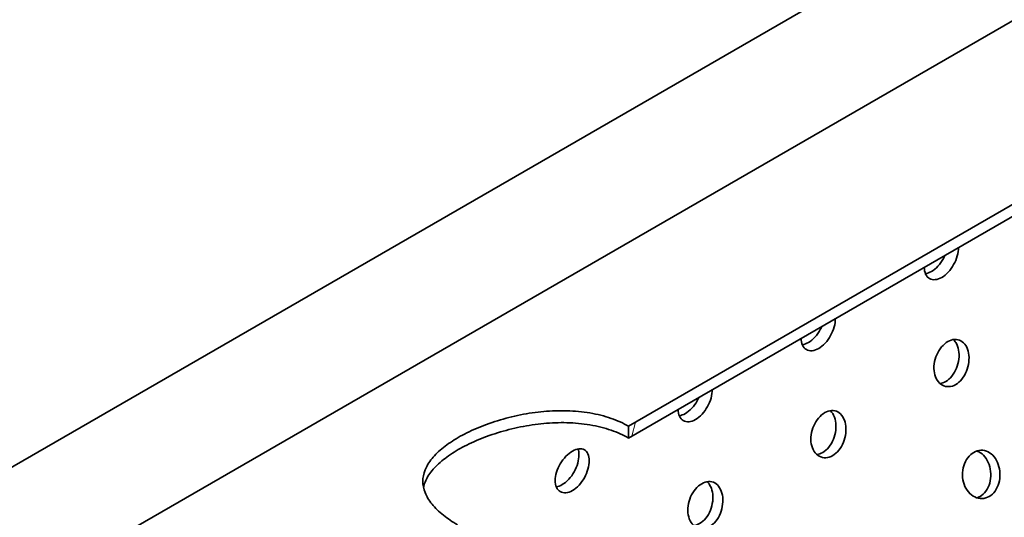
# Model space of a CAD drawing. Units: millimetres. Extents: x 0 to 11760, y 0 to 8316.
# Drawn here: x 9745 to 9973, y 4936 to 5052 of the extents above; entities that cross this region are included whole.
import ezdxf

# ---------------------------------------------------------------- set-up
doc = ezdxf.new("R2010")
doc.units = ezdxf.units.MM
doc.header["$LTSCALE"] = 28
doc.layers.add('Hatch (ISO)', color=7, linetype='Continuous', lineweight=9, true_color=0x0080ff)
doc.layers.add('Visible (ISO)', color=7, linetype='Continuous', lineweight=35)

msp = doc.modelspace()

# ---------------------------------------------------------------- hatches: boundary and pattern name
at = {"layer": 'Hatch (ISO)'}
h = msp.add_hatch(dxfattribs=at)
h.set_pattern_fill('ANSI31', color=256, scale=711.2, angle=210.00021, style=0)
h.set_pattern_definition([(255.0002, (0, 0), (85.8709, -23.0087), [])])
h.paths.add_polyline_path([(9519.668, 4743.076), (9519.668, 4745.82), (9369.988, 4659.402), (9363.264, 4655.52), (9362.068, 4654.829), (9362.068, 4652.086)])
h.paths.add_polyline_path([(9846.748, 4931.916), (9846.748, 4934.659), (9559.266, 4768.682), (9559.266, 4765.938)])
h.paths.add_polyline_path([(9886.345, 4957.521), (9886.345, 4954.777), (10173.827, 5120.755), (10173.827, 5123.499)])
h.paths.add_polyline_path([(10391.616, 5246.495), (10391.616, 5249.239), (10345.682, 5222.719), (10338.007, 5218.288), (10331.798, 5214.703), (10312.767, 5203.716), (10306.559, 5200.131), (10304.93, 5199.191), (10304.675, 5199.044), (10302.52, 5197.8), (10296.755, 5194.471), (10275.602, 5182.258), (10274.01, 5181.339), (10269.317, 5178.63), (10266.09, 5176.767), (10247.091, 5165.798), (10245.499, 5164.878), (10240.827, 5162.181), (10240.806, 5162.169), (10239.004, 5161.128), (10213.424, 5146.36), (10213.424, 5143.617)])
h = msp.add_hatch(dxfattribs=at)
h.set_pattern_fill('ANSI31', color=256, scale=711.2, angle=195.00018, style=0)
h.set_pattern_definition([(240.0002, (0, 0), (76.9898, -44.44976), [])])
edge = h.paths.add_edge_path()
edge.add_line((11339.693, 5081.034), (11339.412, 5080.872))
edge.add_line((11339.412, 5080.872), (11260.214, 5035.147))
edge.add_line((11260.214, 5035.147), (9229.992, 3862.998))
edge.add_line((9229.992, 3862.998), (9150.794, 3817.273))
edge.add_line((9150.794, 3817.273), (9150.513, 3817.11))
edge.add_ellipse((10057.335, 4550.994), major_axis=(-654.028, -1132.81), ratio=0.57735027, start_angle=326.357695, end_angle=333.987895)
edge.add_line((9182.728, 3698.538), (10649.18, 4545.195))
edge.add_line((10649.18, 4545.195), (10655.044, 4548.58))
edge.add_line((10655.044, 4548.58), (10674.419, 4559.767))
edge.add_line((10674.419, 4559.767), (10680.284, 4563.152))
edge.add_line((10680.284, 4563.152), (10692.42, 4570.159))
edge.add_line((10692.42, 4570.159), (10706.358, 4578.206))
edge.add_line((10706.358, 4578.206), (10707.005, 4578.58))
edge.add_line((10707.005, 4578.58), (10720.42, 4586.325))
edge.add_line((10720.42, 4586.325), (11307.478, 4925.263))
edge.add_ellipse((10432.871, 4767.81), major_axis=(654.028, 1132.81), ratio=0.57735027, start_angle=296.012105, end_angle=303.642305)

# ---------------------------------------------------------------- linework, layer by layer
at = {"layer": 'Visible (ISO)'}
for p, q in [((10218.968, 5222.568), (9369.988, 4732.408)), ((9369.988, 4702.015), (10218.968, 5192.175)), ((10173.827, 5123.499), (9886.345, 4957.521)), ((9886.345, 4954.777), (10173.827, 5120.755)), ((9886.345, 4957.521), (9886.345, 4954.777))]:
    msp.add_line(p, q, dxfattribs=at)
for points, knots in [([(9962.769, 4998.901), (9962.769, 4998.327), (9962.675, 4997.654), (9962.288, 4996.285), (9961.995, 4995.588), (9961.315, 4994.357), (9960.882, 4993.741), (9959.923, 4992.701), (9959.397, 4992.277), (9958.403, 4991.703), (9957.868, 4991.514), (9956.875, 4991.428), (9956.418, 4991.53), (9955.692, 4991.949), (9955.375, 4992.294), (9954.954, 4993.197), (9954.85, 4993.754), (9954.85, 4994.329)], [0.7534858, 0.7534858, 0.7534858, 0.7534858, 0.9418572, 0.9418572, 1.1302286, 1.1302286, 1.3186001, 1.3186001, 1.5069715, 1.5069715, 1.695343, 1.695343, 1.8837144, 1.8837144, 2.0720858, 2.0720858, 2.2604573, 2.2604573, 2.2604573, 2.2604573]), ([(9955.115, 4992.857), (9955.576, 4992.919), (9956.065, 4993.1), (9957.019, 4993.65), (9957.545, 4994.074), (9958.504, 4995.114), (9958.937, 4995.729), (9959.412, 4996.587), (9959.539, 4996.842), (9959.655, 4997.103)], [1.33390724, 1.33390724, 1.33390724, 1.33390724, 1.50695968, 1.50695968, 1.69532965, 1.69532965, 1.88369962, 1.88369962, 1.9578485, 1.9578485, 1.9578485, 1.9578485]), ([(9934.259, 4982.44), (9934.259, 4981.866), (9934.164, 4981.194), (9933.777, 4979.824), (9933.485, 4979.127), (9932.804, 4977.896), (9932.371, 4977.28), (9931.413, 4976.24), (9930.887, 4975.817), (9929.892, 4975.243), (9929.357, 4975.054), (9928.365, 4974.967), (9927.907, 4975.069), (9927.181, 4975.488), (9926.865, 4975.833), (9926.443, 4976.736), (9926.339, 4977.294), (9926.339, 4977.868)], [0.7534858, 0.7534858, 0.7534858, 0.7534858, 0.9418572, 0.9418572, 1.1302286, 1.1302286, 1.3186001, 1.3186001, 1.5069715, 1.5069715, 1.695343, 1.695343, 1.8837144, 1.8837144, 2.0720858, 2.0720858, 2.2604573, 2.2604573, 2.2604573, 2.2604573]), ([(9926.605, 4976.397), (9927.066, 4976.458), (9927.554, 4976.639), (9928.509, 4977.19), (9929.034, 4977.614), (9929.993, 4978.653), (9930.427, 4979.269), (9930.901, 4980.126), (9931.028, 4980.381), (9931.144, 4980.643)], [1.33390724, 1.33390724, 1.33390724, 1.33390724, 1.50695968, 1.50695968, 1.69532965, 1.69532965, 1.88369962, 1.88369962, 1.9578485, 1.9578485, 1.9578485, 1.9578485]), ([(9960.322, 4977.122), (9960.819, 4977.409), (9961.368, 4977.592), (9962.42, 4977.652), (9962.924, 4977.53), (9963.767, 4977.059), (9964.163, 4976.679), (9964.775, 4975.691), (9964.992, 4975.084), (9965.222, 4973.834), (9965.249, 4973.108), (9965.087, 4971.644), (9964.896, 4970.905), (9964.378, 4969.609), (9964.014, 4968.965), (9963.149, 4967.889), (9962.646, 4967.457), (9961.651, 4966.882), (9961.093, 4966.702), (9960.008, 4966.652), (9959.481, 4966.782), (9958.593, 4967.266), (9958.174, 4967.653), (9957.528, 4968.651), (9957.302, 4969.261), (9957.073, 4970.511), (9957.054, 4971.234), (9957.25, 4972.688), (9957.464, 4973.42), (9958.027, 4974.703), (9958.414, 4975.339), (9959.313, 4976.405), (9959.825, 4976.835), (9960.322, 4977.122)], [0, 0, 0, 0, 0.1883715, 0.1883715, 0.3767429, 0.3767429, 0.5651143, 0.5651143, 0.7534858, 0.7534858, 0.9418572, 0.9418572, 1.1302286, 1.1302286, 1.3186001, 1.3186001, 1.5069715, 1.5069715, 1.695343, 1.695343, 1.8837144, 1.8837144, 2.0720858, 2.0720858, 2.2604573, 2.2604573, 2.4488287, 2.4488287, 2.6372001, 2.6372001, 2.8255716, 2.8255716, 3.013943, 3.013943, 3.013943, 3.013943]), ([(9958.495, 4967.403), (9958.954, 4967.465), (9959.415, 4967.63), (9960.332, 4968.159), (9960.835, 4968.592), (9961.701, 4969.668), (9962.064, 4970.311), (9962.584, 4971.607), (9962.774, 4972.346), (9962.937, 4973.811), (9962.91, 4974.536), (9962.681, 4975.786), (9962.463, 4976.394), (9961.99, 4977.156), (9961.797, 4977.391), (9961.588, 4977.587)], [1.3483273, 1.3483273, 1.3483273, 1.3483273, 1.5069597, 1.5069597, 1.6953297, 1.6953297, 1.8836996, 1.8836996, 2.0720696, 2.0720696, 2.2604395, 2.2604395, 2.4488095, 2.4488095, 2.5512643, 2.5512643, 2.5512643, 2.5512643]), ([(9905.748, 4965.98), (9905.748, 4965.406), (9905.654, 4964.733), (9905.267, 4963.363), (9904.974, 4962.666), (9904.294, 4961.436), (9903.861, 4960.82), (9902.902, 4959.78), (9902.376, 4959.356), (9901.382, 4958.782), (9900.847, 4958.593), (9899.854, 4958.507), (9899.397, 4958.608), (9898.671, 4959.027), (9898.354, 4959.373), (9897.933, 4960.276), (9897.829, 4960.833), (9897.829, 4961.408)], [0.7534858, 0.7534858, 0.7534858, 0.7534858, 0.9418572, 0.9418572, 1.1302286, 1.1302286, 1.3186001, 1.3186001, 1.5069715, 1.5069715, 1.695343, 1.695343, 1.8837144, 1.8837144, 2.0720858, 2.0720858, 2.2604573, 2.2604573, 2.2604573, 2.2604573]), ([(9898.094, 4959.936), (9898.555, 4959.998), (9899.044, 4960.178), (9899.998, 4960.729), (9900.524, 4961.153), (9901.483, 4962.192), (9901.916, 4962.808), (9902.391, 4963.666), (9902.517, 4963.92), (9902.634, 4964.182)], [1.33390724, 1.33390724, 1.33390724, 1.33390724, 1.50695968, 1.50695968, 1.69532965, 1.69532965, 1.88369962, 1.88369962, 1.9578485, 1.9578485, 1.9578485, 1.9578485]), ([(9846.748, 4934.659), (9845.557, 4935.358), (9844.441, 4936.112), (9842.425, 4937.726), (9841.536, 4938.588), (9840.11, 4940.344), (9839.571, 4941.239), (9838.865, 4943.016), (9838.698, 4943.899), (9838.698, 4945.605), (9838.865, 4946.487), (9839.571, 4948.26), (9840.109, 4949.151), (9841.535, 4950.9), (9842.424, 4951.759), (9844.482, 4953.399), (9845.651, 4954.181), (9848.146, 4955.621), (9849.555, 4956.328), (9852.619, 4957.645), (9854.274, 4958.255), (9857.724, 4959.321), (9859.521, 4959.778), (9863.131, 4960.497), (9864.945, 4960.759), (9868.452, 4961.077), (9870.266, 4961.145), (9873.876, 4961.045), (9875.673, 4960.877), (9879.122, 4960.289), (9880.777, 4959.869), (9883.779, 4958.824), (9885.136, 4958.208), (9886.345, 4957.521)], [3.7998912, 3.7998912, 3.7998912, 3.7998912, 4.2532756, 4.2532756, 4.7257463, 4.7257463, 5.198217, 5.198217, 5.6706877, 5.6706877, 6.1432602, 6.1432602, 6.6158326, 6.6158326, 7.0884051, 7.0884051, 7.5609775, 7.5609775, 8.03355, 8.03355, 8.5061224, 8.5061224, 8.9786949, 8.9786949, 9.4512673, 9.4512673, 9.923738, 9.923738, 10.3962087, 10.3962087, 10.8686794, 10.8686794, 11.3220639, 11.3220639, 11.3220639, 11.3220639]), ([(9931.812, 4960.662), (9932.309, 4960.949), (9932.857, 4961.131), (9933.91, 4961.192), (9934.413, 4961.069), (9935.257, 4960.599), (9935.652, 4960.219), (9936.265, 4959.231), (9936.482, 4958.623), (9936.711, 4957.373), (9936.739, 4956.648), (9936.576, 4955.183), (9936.386, 4954.444), (9935.867, 4953.148), (9935.504, 4952.505), (9934.638, 4951.428), (9934.135, 4950.996), (9933.141, 4950.422), (9932.583, 4950.242), (9931.497, 4950.192), (9930.97, 4950.321), (9930.083, 4950.805), (9929.664, 4951.193), (9929.018, 4952.19), (9928.792, 4952.801), (9928.562, 4954.051), (9928.544, 4954.773), (9928.74, 4956.228), (9928.953, 4956.959), (9929.516, 4958.242), (9929.903, 4958.879), (9930.802, 4959.945), (9931.314, 4960.374), (9931.812, 4960.662)], [0, 0, 0, 0, 0.1883715, 0.1883715, 0.3767429, 0.3767429, 0.5651143, 0.5651143, 0.7534858, 0.7534858, 0.9418572, 0.9418572, 1.1302286, 1.1302286, 1.3186001, 1.3186001, 1.5069715, 1.5069715, 1.695343, 1.695343, 1.8837144, 1.8837144, 2.0720858, 2.0720858, 2.2604573, 2.2604573, 2.4488287, 2.4488287, 2.6372001, 2.6372001, 2.8255716, 2.8255716, 3.013943, 3.013943, 3.013943, 3.013943]), ([(9929.984, 4950.943), (9930.443, 4951.004), (9930.905, 4951.17), (9931.821, 4951.699), (9932.324, 4952.131), (9933.19, 4953.207), (9933.554, 4953.851), (9934.073, 4955.147), (9934.264, 4955.886), (9934.427, 4957.35), (9934.399, 4958.075), (9934.17, 4959.325), (9933.953, 4959.933), (9933.48, 4960.695), (9933.286, 4960.93), (9933.077, 4961.127)], [1.3483273, 1.3483273, 1.3483273, 1.3483273, 1.5069597, 1.5069597, 1.6953297, 1.6953297, 1.8836996, 1.8836996, 2.0720696, 2.0720696, 2.2604395, 2.2604395, 2.4488095, 2.4488095, 2.5512643, 2.5512643, 2.5512643, 2.5512643]), ([(9886.345, 4954.777), (9885.135, 4955.465), (9883.779, 4956.08), (9880.777, 4957.121), (9879.121, 4957.539), (9875.672, 4958.12), (9873.875, 4958.284), (9870.265, 4958.376), (9868.452, 4958.304), (9864.946, 4957.976), (9863.132, 4957.71), (9859.522, 4956.982), (9857.725, 4956.521), (9854.275, 4955.448), (9852.62, 4954.835), (9849.555, 4953.514), (9848.147, 4952.807), (9845.651, 4951.366), (9844.482, 4950.585), (9842.424, 4948.948), (9841.535, 4948.092), (9840.109, 4946.351), (9839.571, 4945.463), (9839.054, 4944.172), (9838.93, 4943.764), (9838.845, 4943.359)], [3.800686, 3.800686, 3.800686, 3.800686, 4.2541611, 4.2541611, 4.7267225, 4.7267225, 5.1992839, 5.1992839, 5.6718453, 5.6718453, 6.1445166, 6.1445166, 6.6171879, 6.6171879, 7.0898591, 7.0898591, 7.5625304, 7.5625304, 8.0352017, 8.0352017, 8.507873, 8.507873, 8.9805443, 8.9805443, 9.1998442, 9.1998442, 9.1998442, 9.1998442]), ([(9873.369, 4951.753), (9873.866, 4952.04), (9874.391, 4952.235), (9875.35, 4952.341), (9875.783, 4952.253), (9876.463, 4951.86), (9876.756, 4951.529), (9877.143, 4950.646), (9877.238, 4950.094), (9877.238, 4948.945), (9877.143, 4948.273), (9876.756, 4946.903), (9876.463, 4946.206), (9875.783, 4944.975), (9875.35, 4944.359), (9874.391, 4943.319), (9873.866, 4942.896), (9872.871, 4942.321), (9872.336, 4942.133), (9871.343, 4942.046), (9870.886, 4942.148), (9870.16, 4942.567), (9869.844, 4942.912), (9869.422, 4943.815), (9869.318, 4944.373), (9869.318, 4945.521), (9869.422, 4946.188), (9869.844, 4947.538), (9870.16, 4948.221), (9870.886, 4949.426), (9871.343, 4950.028), (9872.336, 4951.048), (9872.871, 4951.466), (9873.369, 4951.753)], [0, 0, 0, 0, 0.1883715, 0.1883715, 0.3767429, 0.3767429, 0.5651143, 0.5651143, 0.7534858, 0.7534858, 0.9418572, 0.9418572, 1.1302286, 1.1302286, 1.3186001, 1.3186001, 1.5069715, 1.5069715, 1.695343, 1.695343, 1.8837144, 1.8837144, 2.0720858, 2.0720858, 2.2604573, 2.2604573, 2.4488287, 2.4488287, 2.6372001, 2.6372001, 2.8255716, 2.8255716, 3.013943, 3.013943, 3.013943, 3.013943]), ([(9869.584, 4943.476), (9870.045, 4943.537), (9870.533, 4943.718), (9871.487, 4944.269), (9872.013, 4944.692), (9872.972, 4945.732), (9873.406, 4946.348), (9874.087, 4947.578), (9874.38, 4948.275), (9874.767, 4949.644), (9874.862, 4950.317), (9874.862, 4951.38), (9874.793, 4951.853), (9874.653, 4952.255)], [1.3339072, 1.3339072, 1.3339072, 1.3339072, 1.5069597, 1.5069597, 1.6953297, 1.6953297, 1.8836996, 1.8836996, 2.0720696, 2.0720696, 2.2604395, 2.2604395, 2.4207374, 2.4207374, 2.4207374, 2.4207374]), ([(9966.338, 4951.461), (9966.835, 4951.748), (9967.406, 4951.926), (9968.547, 4951.967), (9969.118, 4951.831), (9970.117, 4951.329), (9970.61, 4950.93), (9971.437, 4949.904), (9971.77, 4949.277), (9972.217, 4947.993), (9972.36, 4947.251), (9972.409, 4945.758), (9972.314, 4945.007), (9971.947, 4943.694), (9971.65, 4943.043), (9970.871, 4941.958), (9970.389, 4941.524), (9969.395, 4940.95), (9968.815, 4940.772), (9967.643, 4940.73), (9967.05, 4940.867), (9966.011, 4941.368), (9965.496, 4941.767), (9964.639, 4942.793), (9964.297, 4943.421), (9963.851, 4944.705), (9963.716, 4945.447), (9963.698, 4946.939), (9963.814, 4947.69), (9964.222, 4949.004), (9964.541, 4949.654), (9965.35, 4950.739), (9965.84, 4951.174), (9966.338, 4951.461)], [0, 0, 0, 0, 0.1883715, 0.1883715, 0.3767429, 0.3767429, 0.5651143, 0.5651143, 0.7534858, 0.7534858, 0.9418572, 0.9418572, 1.1302286, 1.1302286, 1.3186001, 1.3186001, 1.5069715, 1.5069715, 1.695343, 1.695343, 1.8837144, 1.8837144, 2.0720858, 2.0720858, 2.2604573, 2.2604573, 2.4488287, 2.4488287, 2.6372001, 2.6372001, 2.8255716, 2.8255716, 3.013943, 3.013943, 3.013943, 3.013943]), ([(9967.049, 4940.914), (9967.3, 4940.994), (9967.542, 4941.102), (9968.264, 4941.519), (9968.745, 4941.953), (9969.525, 4943.038), (9969.823, 4943.688), (9970.191, 4945.002), (9970.285, 4945.753), (9970.236, 4947.245), (9970.094, 4947.988), (9969.647, 4949.271), (9969.314, 4949.899), (9968.487, 4950.925), (9967.993, 4951.324), (9967.342, 4951.651), (9967.184, 4951.716), (9967.022, 4951.77)], [1.4218294, 1.4218294, 1.4218294, 1.4218294, 1.5069597, 1.5069597, 1.6953297, 1.6953297, 1.8836996, 1.8836996, 2.0720696, 2.0720696, 2.2604395, 2.2604395, 2.4488095, 2.4488095, 2.6371794, 2.6371794, 2.6942475, 2.6942475, 2.6942475, 2.6942475]), ([(9903.301, 4944.201), (9903.798, 4944.488), (9904.347, 4944.671), (9905.399, 4944.731), (9905.903, 4944.609), (9906.746, 4944.138), (9907.142, 4943.758), (9907.754, 4942.77), (9907.971, 4942.163), (9908.201, 4940.913), (9908.228, 4940.187), (9908.066, 4938.723), (9907.875, 4937.984), (9907.356, 4936.688), (9906.993, 4936.044), (9906.127, 4934.968), (9905.625, 4934.535), (9904.63, 4933.961), (9904.072, 4933.781), (9902.987, 4933.731), (9902.46, 4933.86), (9901.572, 4934.345), (9901.153, 4934.732), (9900.507, 4935.73), (9900.281, 4936.34), (9900.052, 4937.59), (9900.033, 4938.313), (9900.229, 4939.767), (9900.443, 4940.499), (9901.006, 4941.782), (9901.393, 4942.418), (9902.292, 4943.484), (9902.804, 4943.914), (9903.301, 4944.201)], [0, 0, 0, 0, 0.1883715, 0.1883715, 0.3767429, 0.3767429, 0.5651143, 0.5651143, 0.7534858, 0.7534858, 0.9418572, 0.9418572, 1.1302286, 1.1302286, 1.3186001, 1.3186001, 1.5069715, 1.5069715, 1.695343, 1.695343, 1.8837144, 1.8837144, 2.0720858, 2.0720858, 2.2604573, 2.2604573, 2.4488287, 2.4488287, 2.6372001, 2.6372001, 2.8255716, 2.8255716, 3.013943, 3.013943, 3.013943, 3.013943]), ([(9901.473, 4934.482), (9901.933, 4934.544), (9902.394, 4934.709), (9903.31, 4935.238), (9903.813, 4935.671), (9904.68, 4936.747), (9905.043, 4937.39), (9905.563, 4938.686), (9905.753, 4939.425), (9905.916, 4940.889), (9905.889, 4941.615), (9905.659, 4942.865), (9905.442, 4943.472), (9904.969, 4944.235), (9904.776, 4944.47), (9904.566, 4944.666)], [1.3483273, 1.3483273, 1.3483273, 1.3483273, 1.5069597, 1.5069597, 1.6953297, 1.6953297, 1.8836996, 1.8836996, 2.0720696, 2.0720696, 2.2604395, 2.2604395, 2.4488095, 2.4488095, 2.5512643, 2.5512643, 2.5512643, 2.5512643])]:
    msp.add_open_spline(points, degree=3, knots=knots, dxfattribs=at)

doc.saveas('drawing.dxf')
